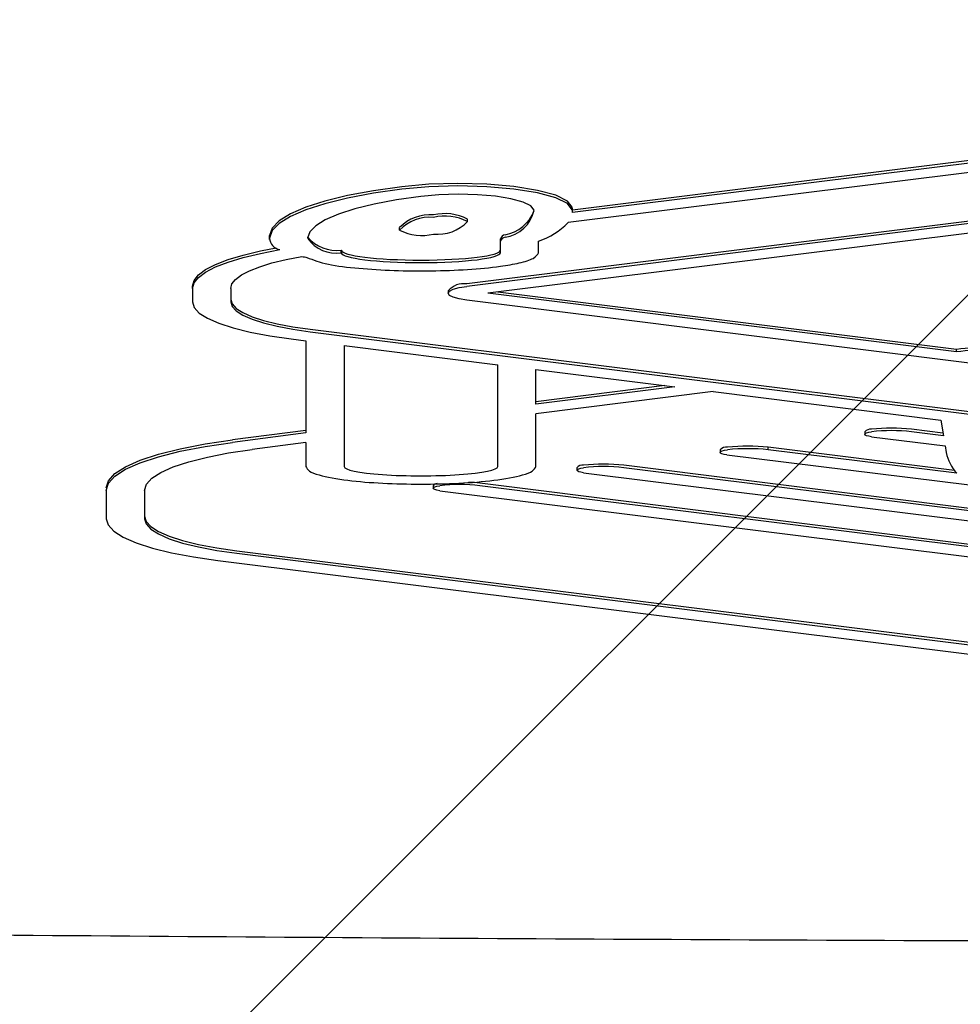
# Model space of a CAD drawing. Units: millimetres. Extents: x 1.2 to 11.6, y 0.7 to 14.
# Drawn here: x 5.9 to 5.9, y 2.5 to 2.6 of the extents above; entities that cross this region are included whole.
import ezdxf

# ---------------------------------------------------------------- set-up
doc = ezdxf.new("R2010")
doc.units = ezdxf.units.MM
doc.styles.add('SLDTEXTSTYLE1', font='TXT', dxfattribs={"width": 0.75})
doc.dimstyles.new('SLDDIMSTYLE1', dxfattribs={"dimtxt": 0.15875, "dimasz": 0.08, "dimexe": 0, "dimexo": 0.0625, "dimgap": 0.0396875, "dimtad": 0, "dimtih": 1, "dimtoh": 1, "dimdec": 0, "dimlfac": 100, "dimrnd": 1e-09, "dimzin": 12, "dimdsep": 46, "dimtxsty": 'SLDTEXTSTYLE1', "dimblk1": 'DOT', "dimblk2": 'DOT', "dimsah": 1, "dimcen": 0.09, "dimse1": 1, "dimse2": 1, "dimadec": 0, "dimazin": 3, "dimtfac": 1, "dimtdec": 0, "dimtofl": 0, "dimtmove": 0, "dimatfit": 3, "dimldrblk": 'DOT', "dimfxl": 0, "dimfrac": 2, "dimtolj": 1, "dimtzin": 12, "dimarcsym": 0})

# ---------------------------------------------------------------- blocks, each defined once
blk = doc.blocks.new('_Dot')
at = {"color": 0, "linetype": 'ByBlock', "lineweight": -2}
blk.add_line((-0.5, 0), (-1, 0), dxfattribs=at)
at = {"color": 0, "linetype": 'ByBlock', "const_width": 0.5}
blk.add_lwpolyline([(-0.25, 0, 1), (0.25, 0, 1)], format="xyb", close=True, dxfattribs=at)
blk = doc.blocks.new('_D_1')
at = {"color": 7, "linetype": 'Continuous', "lineweight": 18}
for p, q in [((5.247922823939802, 13.85323790386771), (5.764216066875453, 13.85323790386771)), ((6.632405144130398, 13.85323790386771), (6.116111901194746, 13.85323790386771))]:
    blk.add_line(p, q, dxfattribs=at)
at = {"color": 7, "linetype": 'Continuous', "lineweight": 18, "xscale": 0.08, "yscale": 0.08, "rotation": 180.0000000000004}
blk.add_blockref('_Dot', (5.247922823939802, 13.85323790386771), dxfattribs=at)
at = {"color": 7, "linetype": 'Continuous', "lineweight": 18, "xscale": 0.08, "yscale": 0.08}
blk.add_blockref('_Dot', (6.632405144130398, 13.85323790386771), dxfattribs=at)
at = {"color": 7, "linetype": 'Continuous', "lineweight": 18, "insert": (5.764216066875452, 13.93175933431658), "char_height": 0.15875, "attachment_point": 1, "style": 'SLDTEXTSTYLE1'}
blk.add_mtext('138', dxfattribs=at)

msp = doc.modelspace()

# ---------------------------------------------------------------- hatches: boundary and pattern name
at = {"linetype": 'Continuous'}
h = msp.add_hatch(dxfattribs=at)
h.set_pattern_fill('ANSI31', scale=0.01666666666666667, style=0)
h.set_pattern_definition([(45, (0, 0), (-0.03741773383778814, 0.03741773383778815), [])])
edge = h.paths.add_edge_path(flags=0)
edge.add_line((10.18996982934777, 2.409070677658014), (10.18996982934777, 12.45922646929362))
edge.add_arc((9.189969829347767, 12.45922646929362), 1, 0, 20.48731511472264)
edge.add_line((10.12671952910753, 12.80922646929362), (1.753220129588005, 12.80922646929362))
edge.add_arc((2.689969829347765, 12.45922646929362), 1, 159.5126848852774, 180)
edge.add_line((1.689969829347765, 12.45922646929362), (1.689969829347765, 2.409070677658017))
edge.add_arc((2.689969829347765, 2.409070677658016), 1, 180, 200.4873151147235)
edge.add_line((1.753220129588005, 2.059070677658015), (10.12671952910753, 2.059070677658015))
edge.add_arc((9.189969829347767, 2.409070677658014), 0.9999999999999993, 339.5126848852782, 360.0000000000008)

# ---------------------------------------------------------------- linework, layer by layer
at = {"color": 7, "linetype": 'Continuous', "lineweight": 25}
for p, q in [((5.909844976472306, 2.546317283052421), (5.893065396267874, 2.544223804429625)), ((5.909702057184552, 2.5463970815471), (5.893066111974108, 2.544321523324331)), ((5.910679309895893, 2.546046641388486), (5.892895623847645, 2.54382788703809)), ((5.918501084118342, 2.545118726617385), (5.888915252132426, 2.541422971913564)), ((5.918501084118341, 2.545021097016675), (5.888915252132425, 2.541325342312852)), ((5.893066111974108, 2.544251344559997), (5.893066111974108, 2.544348974160716)), ((5.893066111974108, 2.544251344559997), (5.893066111974108, 2.544348974160716)), ((5.888949181701041, 2.543870998976668), (5.888949181701041, 2.543968628577386)), ((5.886282212707568, 2.543538258675219), (5.886282212707568, 2.543635888275928)), ((5.91091008443552, 2.543698006312287), (5.889743796964036, 2.541053990537353)), ((5.881171283796051, 2.543322027232078), (5.88116413268906, 2.543267998039102)), ((5.881164132689061, 2.543267998039101), (5.881164132689061, 2.543170368438393)), ((5.881164132689061, 2.543267998039101), (5.881164132689061, 2.543170368438393)), ((5.881171283796051, 2.54322439763137), (5.881171283796051, 2.543322027232078)), ((5.890237794402001, 2.543096273808611), (5.890237794402002, 2.543193903409318)), ((5.890237794402001, 2.542649551816147), (5.890237794402001, 2.543096273808611)), ((5.891737794402001, 2.542649551816148), (5.891737794402001, 2.543100235404613)), ((5.883993780324167, 2.542647365251665), (5.883993780324169, 2.542744994852376)), ((5.878154461071314, 2.541240822848936), (5.878154461071314, 2.541338452449644)), ((5.878154461071314, 2.541240822848936), (5.878154461071313, 2.540713961570645)), ((5.879654461071315, 2.541240822848931), (5.879654461071314, 2.540713961570645)), ((5.888191302696924, 2.541151623531373), (5.888191302696924, 2.54105399393066)), ((5.888191302696924, 2.541151623531373), (5.888191302696924, 2.54105399393066)), ((5.908139451695198, 2.538852116244599), (5.890134442050396, 2.541102788503086)), ((5.93839196105663, 2.534597930366142), (5.888914877735665, 2.54078269233288)), ((5.908139451695201, 2.538754486643882), (5.889743796964036, 2.541053990537353)), ((5.882773231508061, 2.539642220536253), (5.933518430981906, 2.533298940806844)), ((5.882023046576001, 2.539263450742634), (5.882599667775931, 2.539191371617776)), ((5.882599667775931, 2.539191371617776), (5.882599667775932, 2.535572752229053)), ((5.882773231508062, 2.539544590935538), (5.933518430981907, 2.533201311206131)), ((5.884099667775931, 2.539003867781105), (5.890132374480153, 2.538249764012728)), ((5.884099667775931, 2.539003867781105), (5.884099667775932, 2.534254332479104)), ((5.908139451695201, 2.538754486643882), (5.908139451695198, 2.538852116244599)), ((5.890132374480153, 2.534254332479104), (5.890132374480153, 2.538249764012728)), ((5.891632374480152, 2.536696170827264), (5.891632374480152, 2.538062260176053)), ((5.891632374480152, 2.538062260176053), (5.897086006494367, 2.537380542225073)), ((5.896696254596765, 2.537429262209174), (5.891632374480152, 2.536793800427974)), ((5.897086006494367, 2.537380542225073), (5.891632374480152, 2.536696170827264)), ((5.898584183148067, 2.537193266311345), (5.891632374480152, 2.536320890066865)), ((5.898584183148067, 2.537193266311345), (5.907523782446428, 2.536075793533507)), ((5.891632374480152, 2.534254332479104), (5.891632374480152, 2.536320890066865)), ((5.907523782446428, 2.536075793533507), (5.907625824207939, 2.535464331212556)), ((5.907609191626207, 2.535563998220242), (5.9063773777313, 2.535714889180248)), ((5.882599667775932, 2.535670381829765), (5.879724595693952, 2.535299922253419)), ((5.882599667775932, 2.535572752229053), (5.879724595693953, 2.5352022926527)), ((5.90454099126716, 2.535616572046912), (5.90454099126716, 2.535518942446201)), ((5.90454099126716, 2.535616572046912), (5.90454099126716, 2.535518942446201)), ((5.904804255864251, 2.535420753430458), (5.907692714816827, 2.535063504273119)), ((5.907625824207939, 2.535464331212556), (5.9063773777313, 2.535617259579538)), ((5.882599667775931, 2.535194915910161), (5.880491905776466, 2.534923325982977)), ((5.882599667775931, 2.535194915910161), (5.882599667775932, 2.534254332479104)), ((5.900749968071661, 2.534914313021687), (5.90074996807166, 2.535011942622405)), ((5.908067733867104, 2.534096409509587), (5.90074996807166, 2.535011942622405)), ((5.908157307877979, 2.533987573213382), (5.900749968071661, 2.534914313021687)), ((5.907692714816827, 2.535063504273119), (5.907736061958367, 2.534803756270152)), ((5.898867761176835, 2.53490801878082), (5.898867761176835, 2.534810389180111)), ((5.898867761176835, 2.53490801878082), (5.898867761176835, 2.534810389180111)), ((5.899131149785434, 2.534712098715123), (5.908645992663235, 2.533533955390421)), ((5.893241344772742, 2.534204910721275), (5.893241344772742, 2.534107281120557)), ((5.893241344772742, 2.534204910721275), (5.893241344772742, 2.534107281120557)), ((5.910035016599688, 2.532437299669357), (5.895076480755884, 2.534303240284948)), ((5.910181877831429, 2.532321350472395), (5.895076480755883, 2.534205610684231)), ((5.893503265665704, 2.534009092890205), (5.910778309622837, 2.531850458417104)), ((5.887594826866721, 2.533499551673151), (5.887594826866721, 2.533401922072438)), ((5.887594826866721, 2.533499551673151), (5.887594826866721, 2.533401922072438)), ((5.910745354253563, 2.530929142967079), (5.889429306128537, 2.533597824790797)), ((5.910745354253561, 2.530831513366365), (5.889429306128537, 2.533500195190078)), ((5.874768104464087, 2.533315142551535), (5.874768104464088, 2.532204153680449)), ((5.876268104464087, 2.533315142551535), (5.876268104464087, 2.532204153680449)), ((5.887856544402599, 2.53330373402794), (5.909913169040286, 2.530543336538734)), ((5.87989149154064, 2.530944063347654), (5.936164199955602, 2.523918680903924)), ((5.87989149154064, 2.53084643374694), (5.936164199955604, 2.523821051303213)), ((5.879142014703956, 2.530565205095996), (5.935414723118916, 2.523539822652271))]:
    msp.add_line(p, q, dxfattribs=at)
at = {"color": 7, "linetype": 'Continuous', "lineweight": 25, "flags": 128}
for points in [[(5.89305988534002, 2.544430195913509), (5.892875328614206, 2.544675175822057), (5.892409239066088, 2.544901966400116), (5.891692209119938, 2.545095681938248), (5.890771302015898, 2.545243607652449), (5.889706962749909, 2.545336034236368), (5.888569050683821, 2.545366895144893), (5.887432254230736, 2.545334164780132), (5.886371188578974, 2.545239991444291)], [(5.89305988534002, 2.544430195913509), (5.892875328614206, 2.544675175822057), (5.892409239066088, 2.544901966400116), (5.891692209119938, 2.545095681938248), (5.890771302015898, 2.545243607652449), (5.889706962749909, 2.545336034236368), (5.888569050683821, 2.545366895144893), (5.887432254230736, 2.545334164780132), (5.886371188578974, 2.545239991444291)], [(5.886371188578974, 2.545239991444291), (5.8852526638869, 2.545079181903282), (5.884239593388579, 2.544888420164249), (5.883348984858344, 2.544670908800574), (5.882595790137088, 2.544430299467489), (5.881992654115637, 2.544170631596849), (5.881549702447991, 2.543896264581758), (5.881274371558385, 2.543611804589593), (5.881171283796051, 2.543322027232078)], [(5.886371188578974, 2.545239991444291), (5.8852526638869, 2.545079181903282), (5.884239593388579, 2.544888420164249), (5.883348984858344, 2.544670908800574), (5.882595790137088, 2.544430299467489), (5.881992654115637, 2.544170631596849), (5.881549702447991, 2.543896264581758), (5.881274371558385, 2.543611804589593), (5.881171283796051, 2.543322027232078)], [(5.886371188578974, 2.54514236184358), (5.8852526638869, 2.544981552302571), (5.884239593388579, 2.544790790563539), (5.883348984858345, 2.544573279199863), (5.88259579013709, 2.544332669866779), (5.881992654115638, 2.544073001996138), (5.881549702447993, 2.543798634981048), (5.881274371558387, 2.543514174988882), (5.881171283796051, 2.54322439763137)], [(5.886371188578974, 2.54514236184358), (5.8852526638869, 2.544981552302571), (5.884239593388579, 2.544790790563539), (5.883348984858345, 2.544573279199863), (5.88259579013709, 2.544332669866779), (5.881992654115638, 2.544073001996138), (5.881549702447993, 2.543798634981048), (5.881274371558387, 2.543514174988882), (5.881171283796051, 2.54322439763137)], [(5.893059885340021, 2.544332566312791), (5.892875328614206, 2.544577546221338), (5.892409239066087, 2.544804336799397), (5.891692209119936, 2.544998052337529), (5.890771302015897, 2.54514597805173), (5.889706962749906, 2.54523840463565), (5.888569050683818, 2.545269265544176), (5.887432254230735, 2.545236535179415), (5.886371188578974, 2.54514236184358)], [(5.893059885340021, 2.544332566312791), (5.892875328614206, 2.544577546221338), (5.892409239066087, 2.544804336799397), (5.891692209119936, 2.544998052337529), (5.890771302015897, 2.54514597805173), (5.889706962749906, 2.54523840463565), (5.888569050683818, 2.545269265544176), (5.887432254230735, 2.545236535179415), (5.886371188578974, 2.54514236184358)], [(5.887115762745887, 2.54486052284317), (5.886156064764196, 2.544722372920744), (5.885287304722849, 2.544558437586093), (5.88452417272021, 2.544371488866104), (5.88387957276159, 2.544164687927214), (5.883364404561926, 2.543941531622399), (5.882987379239556, 2.543705793361937), (5.882754872017568, 2.543461459307793), (5.882670814423423, 2.543212660970536)], [(5.887115762745887, 2.54486052284317), (5.886156064764196, 2.544722372920744), (5.885287304722849, 2.544558437586093), (5.88452417272021, 2.544371488866104), (5.88387957276159, 2.544164687927214), (5.883364404561926, 2.543941531622399), (5.882987379239556, 2.543705793361937), (5.882754872017568, 2.543461459307793), (5.882670814423423, 2.543212660970536)], [(5.891560711068338, 2.544321795308709), (5.89143809678656, 2.544484611968349), (5.891128450931939, 2.544635349921755), (5.890652079448222, 2.544764124081311), (5.890040221805938, 2.544862489700219), (5.889333002381631, 2.544923996161768), (5.888576799183054, 2.544944609997627), (5.887821202473992, 2.544922979394475), (5.887115762745887, 2.54486052284317)], [(5.891560711068338, 2.544321795308709), (5.89143809678656, 2.544484611968349), (5.891128450931939, 2.544635349921755), (5.890652079448222, 2.544764124081311), (5.890040221805938, 2.544862489700219), (5.889333002381631, 2.544923996161768), (5.888576799183054, 2.544944609997627), (5.887821202473992, 2.544922979394475), (5.887115762745887, 2.54486052284317)], [(5.878154461071314, 2.541338452449644), (5.878211735997571, 2.541557581828397), (5.878382829909587, 2.541773914968237), (5.878665559533459, 2.54198469131215), (5.879056317048178, 2.542187221211592), (5.879550116123871, 2.542378920248219), (5.880140655550727, 2.542557342212817), (5.880820399646704, 2.542720210320578), (5.881438699440835, 2.542840761472802)], [(5.878154461071314, 2.541338452449644), (5.878211735997571, 2.541557581828397), (5.878382829909587, 2.541773914968237), (5.878665559533459, 2.54198469131215), (5.879056317048178, 2.542187221211592), (5.879550116123871, 2.542378920248219), (5.880140655550727, 2.542557342212817), (5.880820399646704, 2.542720210320578), (5.881438699440835, 2.542840761472802)], [(5.878154461071314, 2.541240822848936), (5.87821173599757, 2.541459952227689), (5.878382829909587, 2.541676285367529), (5.878665559533458, 2.541887061711443), (5.879056317048178, 2.542089591610884), (5.879550116123869, 2.542281290647512), (5.880140655550726, 2.542459712612109), (5.880820399646704, 2.542622580719871), (5.881580674417917, 2.542767816663713)], [(5.878154461071314, 2.541240822848936), (5.87821173599757, 2.541459952227689), (5.878382829909587, 2.541676285367529), (5.878665559533458, 2.541887061711443), (5.879056317048178, 2.542089591610884), (5.879550116123869, 2.542281290647512), (5.880140655550726, 2.542459712612109), (5.880820399646704, 2.542622580719871), (5.881580674417917, 2.542767816663713)], [(5.879654461071315, 2.541240822848931), (5.879701053943377, 2.541421204064845), (5.879840251856637, 2.541599337127866), (5.880070319939811, 2.5417730019046), (5.880388390775559, 2.541940033951438), (5.880790500138082, 2.542098351490755), (5.881271636400632, 2.542245981356817), (5.881825802997128, 2.542381083588026), (5.882446093159423, 2.542501974358988)], [(5.879654461071315, 2.541240822848931), (5.879701053943377, 2.541421204064845), (5.879840251856637, 2.541599337127866), (5.880070319939811, 2.5417730019046), (5.880388390775559, 2.541940033951438), (5.880790500138082, 2.542098351490755), (5.881271636400632, 2.542245981356817), (5.881825802997128, 2.542381083588026), (5.882446093159423, 2.542501974358988)], [(5.888914877735665, 2.54078269233288), (5.888615120191258, 2.540832490819456), (5.888385126317375, 2.540897384576632), (5.888240570023709, 2.540972951143614), (5.888191302713063, 2.541054040715642), (5.888240681915637, 2.541135127099309), (5.888385342475879, 2.541210684318493), (5.8886154258853, 2.541275563205477), (5.888915252132425, 2.541325342312852)], [(5.888914877735665, 2.54078269233288), (5.888615120191258, 2.540832490819456), (5.888385126317375, 2.540897384576632), (5.888240570023709, 2.540972951143614), (5.888191302713063, 2.541054040715642), (5.888240681915637, 2.541135127099309), (5.888385342475879, 2.541210684318493), (5.8886154258853, 2.541275563205477), (5.888915252132425, 2.541325342312852)], [(5.878154461071313, 2.540713961570645), (5.878220651992118, 2.540495354096532), (5.878418092517004, 2.540280486041405), (5.878743405301026, 2.540073032859131), (5.879191025663439, 2.539876543167485), (5.879753296775085, 2.53969437804681), (5.880420600633284, 2.539529653546607), (5.88118152258386, 2.539385187383548), (5.882023046576001, 2.539263450742634)], [(5.878154461071313, 2.540713961570645), (5.878220651992118, 2.540495354096532), (5.878418092517004, 2.540280486041405), (5.878743405301026, 2.540073032859131), (5.879191025663439, 2.539876543167485), (5.879753296775085, 2.53969437804681), (5.880420600633284, 2.539529653546607), (5.88118152258386, 2.539385187383548), (5.882023046576001, 2.539263450742634)], [(5.879654461071313, 2.540811591171354), (5.879707822768175, 2.540635354527058), (5.879866995073216, 2.540462132521932), (5.880129255243573, 2.540294888227833), (5.880490117153305, 2.540136482464102), (5.880943408031408, 2.539989624861424), (5.881481374050967, 2.539856827511898), (5.882094812963265, 2.539740361998104), (5.882773231508061, 2.539642220536253)], [(5.879654461071313, 2.540811591171354), (5.879707822768175, 2.540635354527058), (5.879866995073216, 2.540462132521932), (5.880129255243573, 2.540294888227833), (5.880490117153305, 2.540136482464102), (5.880943408031408, 2.539989624861424), (5.881481374050967, 2.539856827511898), (5.882094812963265, 2.539740361998104), (5.882773231508061, 2.539642220536253)], [(5.879654461071314, 2.540713961570645), (5.879707822768176, 2.540537724926348), (5.879866995073217, 2.540364502921222), (5.880129255243575, 2.540197258627124), (5.880490117153307, 2.540038852863393), (5.88094340803141, 2.539891995260715), (5.88148137405097, 2.539759197911188), (5.882094812963267, 2.539642732397396), (5.882773231508062, 2.539544590935538)], [(5.879654461071314, 2.540713961570645), (5.879707822768176, 2.540537724926348), (5.879866995073217, 2.540364502921222), (5.880129255243575, 2.540197258627124), (5.880490117153307, 2.540038852863393), (5.88094340803141, 2.539891995260715), (5.88148137405097, 2.539759197911188), (5.882094812963267, 2.539642732397396), (5.882773231508062, 2.539544590935538)], [(5.874768104464087, 2.533412772152251), (5.874852714321507, 2.533695799052631), (5.875105132895317, 2.533974106047676), (5.875521150720724, 2.534243051943675), (5.876093830065836, 2.534498151657524), (5.876813620628925, 2.53473515101233), (5.87766851880428, 2.534950097682297), (5.878644267860644, 2.535139407103793), (5.879724595693952, 2.535299922253419)], [(5.874768104464087, 2.533412772152251), (5.874852714321507, 2.533695799052631), (5.875105132895317, 2.533974106047676), (5.875521150720724, 2.534243051943675), (5.876093830065836, 2.534498151657524), (5.876813620628925, 2.53473515101233), (5.87766851880428, 2.534950097682297), (5.878644267860644, 2.535139407103793), (5.879724595693952, 2.535299922253419)], [(5.904804255864251, 2.535420753430458), (5.904695133350182, 2.535438737414382), (5.904611392790395, 2.535462247979937), (5.904558804384455, 2.535489665115803), (5.904540991771823, 2.535519099625801), (5.904559182342547, 2.535548523305232), (5.904612122663123, 2.535575908695687), (5.904696164845175, 2.535599368788428), (5.904805517905653, 2.535617287049995)], [(5.904804255864251, 2.535420753430458), (5.904695133350182, 2.535438737414382), (5.904611392790395, 2.535462247979937), (5.904558804384455, 2.535489665115803), (5.904540991771823, 2.535519099625801), (5.904559182342547, 2.535548523305232), (5.904612122663123, 2.535575908695687), (5.904696164845175, 2.535599368788428), (5.904805517905653, 2.535617287049995)], [(5.874768104464087, 2.533315142551535), (5.874852714321506, 2.533598169451914), (5.875105132895315, 2.533876476446959), (5.875521150720721, 2.534145422342959), (5.876093830065833, 2.534400522056809), (5.876813620628923, 2.534637521411613), (5.877668518804279, 2.53485246808158), (5.878644267860643, 2.535041777503076), (5.879724595693953, 2.5352022926527)], [(5.874768104464087, 2.533315142551535), (5.874852714321506, 2.533598169451914), (5.875105132895315, 2.533876476446959), (5.875521150720721, 2.534145422342959), (5.876093830065833, 2.534400522056809), (5.876813620628923, 2.534637521411613), (5.877668518804279, 2.53485246808158), (5.878644267860643, 2.535041777503076), (5.879724595693953, 2.5352022926527)], [(5.876268104464087, 2.533315142551535), (5.876340206927348, 2.533556331194432), (5.876555311898563, 2.533793497648764), (5.876909832174184, 2.534022686802098), (5.877397855587779, 2.534240076575665), (5.878011243604426, 2.534442041663351), (5.878739767043196, 2.534625213989214), (5.879571276664355, 2.534786538875284), (5.880491905776466, 2.534923325982977)], [(5.876268104464087, 2.533315142551535), (5.876340206927348, 2.533556331194432), (5.876555311898563, 2.533793497648764), (5.876909832174184, 2.534022686802098), (5.877397855587779, 2.534240076575665), (5.878011243604426, 2.534442041663351), (5.878739767043196, 2.534625213989214), (5.879571276664355, 2.534786538875284), (5.880491905776466, 2.534923325982977)], [(5.899131149785434, 2.534712098715123), (5.899019679467414, 2.534730604298665), (5.898934978111983, 2.534754862496293), (5.898883152818649, 2.534783124254215), (5.898867940271695, 2.534813351855714), (5.898890437319423, 2.534843365843694), (5.898949021889692, 2.534871002162921), (5.899039469943835, 2.534894268191783), (5.899155260036426, 2.5349114864134)], [(5.899131149785434, 2.534712098715123), (5.899019679467414, 2.534730604298665), (5.898934978111983, 2.534754862496293), (5.898883152818649, 2.534783124254215), (5.898867940271695, 2.534813351855714), (5.898890437319423, 2.534843365843694), (5.898949021889692, 2.534871002162921), (5.899039469943835, 2.534894268191783), (5.899155260036426, 2.5349114864134)], [(5.893503265665704, 2.534009092890205), (5.893394641244782, 2.534027139432046), (5.893311337802031, 2.534050662621437), (5.893259048049999, 2.534078054952722), (5.893241345316719, 2.534107444514455), (5.893259439354977, 2.534136822910329), (5.893312093671355, 2.534164182507079), (5.893395710024561, 2.534187653630241), (5.893504574318671, 2.534205632332213)], [(5.893503265665704, 2.534009092890205), (5.893394641244782, 2.534027139432046), (5.893311337802031, 2.534050662621437), (5.893259048049999, 2.534078054952722), (5.893241345316719, 2.534107444514455), (5.893259439354977, 2.534136822910329), (5.893312093671355, 2.534164182507079), (5.893395710024561, 2.534187653630241), (5.893504574318671, 2.534205632332213)], [(5.887856544402599, 2.53330373402794), (5.887748019238304, 2.533321784837391), (5.887664791768203, 2.533345302436687), (5.887612539591328, 2.533372682505776), (5.88759482723882, 2.533402057235225), (5.887612863009277, 2.53343142274416), (5.887665416541226, 2.533458775780709), (5.887748902745728, 2.533482250379541), (5.887857626373445, 2.533500245154004)], [(5.887856544402599, 2.53330373402794), (5.887748019238304, 2.533321784837391), (5.887664791768203, 2.533345302436687), (5.887612539591328, 2.533372682505776), (5.88759482723882, 2.533402057235225), (5.887612863009277, 2.53343142274416), (5.887665416541226, 2.533458775780709), (5.887748902745728, 2.533482250379541), (5.887857626373445, 2.533500245154004)], [(5.876268104464088, 2.532301783281167), (5.876330105993528, 2.532097118873256), (5.876515048903618, 2.531895959019956), (5.876819766339237, 2.531701748265921), (5.877239040495756, 2.531517812163457), (5.877765691965709, 2.531347300327695), (5.878390702674788, 2.531193132504413), (5.879103370302129, 2.531057948573997), (5.87989149154064, 2.530944063347654)], [(5.876268104464088, 2.532301783281167), (5.876330105993528, 2.532097118873256), (5.876515048903618, 2.531895959019956), (5.876819766339237, 2.531701748265921), (5.877239040495756, 2.531517812163457), (5.877765691965709, 2.531347300327695), (5.878390702674788, 2.531193132504413), (5.879103370302129, 2.531057948573997), (5.87989149154064, 2.530944063347654)], [(5.874768104464088, 2.532204153680449), (5.874842948558515, 2.531957096512505), (5.875066199254933, 2.531714269808206), (5.875434033737907, 2.531479831591195), (5.875940153423101, 2.531257796245522), (5.876575891810582, 2.531051965775661), (5.877330362884941, 2.530865864703194), (5.878190647521111, 2.530702679714943), (5.879142014703956, 2.530565205095996)], [(5.874768104464088, 2.532204153680449), (5.874842948558515, 2.531957096512505), (5.875066199254933, 2.531714269808206), (5.875434033737907, 2.531479831591195), (5.875940153423101, 2.531257796245522), (5.876575891810582, 2.531051965775661), (5.877330362884941, 2.530865864703194), (5.878190647521111, 2.530702679714943), (5.879142014703956, 2.530565205095996)], [(5.876268104464087, 2.532204153680449), (5.876330105993527, 2.531999489272538), (5.876515048903618, 2.531798329419239), (5.876819766339236, 2.531604118665203), (5.877239040495756, 2.531420182562739), (5.877765691965709, 2.531249670726977), (5.878390702674788, 2.531095502903695), (5.879103370302129, 2.530960318973278), (5.87989149154064, 2.53084643374694)], [(5.876268104464087, 2.532204153680449), (5.876330105993527, 2.531999489272538), (5.876515048903618, 2.531798329419239), (5.876819766339236, 2.531604118665203), (5.877239040495756, 2.531420182562739), (5.877765691965709, 2.531249670726977), (5.878390702674788, 2.531095502903695), (5.879103370302129, 2.530960318973278), (5.87989149154064, 2.53084643374694)]]:
    msp.add_lwpolyline(points, dxfattribs=at)
at = {"color": 7, "linetype": 'Continuous', "lineweight": 25}
for centre, radius, start, end in [((5.890226103651703, 2.544606505510899), 0.001364637994402303, 278.2269200244369, 347.9576731468049), ((5.890141651281152, 2.544853378881517), 0.001525700072298038, 280.5644414182946, 338.740015237148), ((5.89253273129052, 2.544348964636013), 0.0005333759577897602, 357.0413200300517, 8.760034095839123), ((5.892532731290569, 2.544251335035303), 0.0005333759577411587, 357.0413200293998, 8.760034095775103), ((5.887465824306019, 2.542488862381766), 0.001648212613064854, 84.78285614219875, 135.8993394712835), ((5.887465824306023, 2.542391232781039), 0.001648212613080076, 84.78285614237087, 135.899339470915), ((5.888065022948406, 2.542255571487312), 0.00192777106880323, 62.70042106622565, 103.4784987130004), ((5.888065022948388, 2.542157941886522), 0.001927771068875754, 62.70042106674325, 103.4784987119137), ((5.88776557010259, 2.545018024870836), 0.001648212613070044, 264.7828561422471, 315.899339471118), ((5.890796091659216, 2.545883647182877), 0.002938398404427485, 288.6920549891022, 315.6035340959098), ((5.887166371460228, 2.545251315765388), 0.001927771068898194, 242.7004210668886, 283.4784987115943), ((5.881665279361624, 2.54325550650832), 0.0004949741215785876, 183.6033861238305, 260.1582198615525), ((5.883821024095603, 2.544257495526852), 0.001522334721668879, 220.540607325291, 276.5160253436132), ((5.883777524918794, 2.543971982544871), 0.001342154005252184, 214.4542825241542, 279.2722376550176), ((5.890465532455308, 2.543117383698988), 0.0002402496347400783, 100.5910491535193, 161.4277137886173), ((5.890465532455302, 2.543019754098284), 0.0002402496347341749, 100.5910491522565, 161.4277137891161), ((5.884198484569365, 2.550636999779583), 0.00832162930244834, 257.8434961585014, 259.2460831301911), ((5.888798016951763, 2.54063433989649), 0.0007972982791523023, 81.54453893651029, 139.5491414532406), ((5.9179358188583, 2.447373495369508), 0.09200166784794173, 94.3796729003256, 96.11246091528031), ((5.917935818855066, 2.447275865806329), 0.09200166781027212, 94.37967290010249, 96.11246091576545), ((5.90476228267547, 2.535426277207523), 0.0002918595780336818, 81.48101608178189, 139.3068164526865), ((5.905591329431975, 2.528940826427991), 0.006819515972588033, 83.38111707067263, 96.61688028089341), ((5.905591329431982, 2.528843196827104), 0.006819515972763225, 83.38111707090351, 96.61688028076763), ((5.899106762737579, 2.53468769075595), 0.0003250633547252194, 81.41981565959675, 137.328014526161), ((5.899966426308306, 2.527217969956648), 0.007833259066920336, 84.2592426992998, 95.94386978514528), ((5.899966426308313, 2.527120340356185), 0.007833259066665753, 84.25924269915176, 95.94386978539141), ((5.909386689483799, 2.535138875523295), 0.001684302865145915, 191.476508698661, 223.1215435097424), ((5.893461862037501, 2.534016145562031), 0.0002902759883254025, 81.5385644699493, 139.4361175154214), ((5.894290435075358, 2.527589390718664), 0.006759707376104797, 83.32231138841152, 96.67611047994207), ((5.89429043507533, 2.527491761118521), 0.00675970737553756, 83.32231138762124, 96.67611048027746), ((5.887759963674622, 2.533371558041039), 0.0002089318912593484, 92.51111506905923, 142.2215832577264), ((5.888643253399711, 2.526804708482421), 0.006741470250984646, 83.30410391521929, 96.69225320263743), ((5.888705910371327, 2.527648858160557), 0.005992787781096784, 83.0668584428135, 87.17655645411463)]:
    msp.add_arc(centre, radius, start, end, dxfattribs=at)
for centre, major_axis, ratio, start_param in [((5.88711576274588, 2.542747181416866), (0.003122031656120683, 0), 0.1247084823501802, 3.147208707619454), ((5.88711576274588, 2.542649551816147), (0.003122031656120683, 0), 0.1247084823501802, 3.1472087076012), ((5.887116021128043, 2.534254332479104), (0.003016353352109924, 0), 0.1215132113886219, 3.141592653589792)]:
    msp.add_ellipse(centre, major_axis=major_axis, ratio=ratio, start_param=start_param, end_param=6.283185307179586, dxfattribs=at)
for points, knots in [([(5.882645741787538, 2.542461517891593), (5.88289072708052, 2.542366564660635), (5.883369920836541, 2.542180835163019), (5.884677064873363, 2.54202377217092), (5.886062744375368, 2.541941347281345), (5.88752046968144, 2.54192721202286), (5.888950647707987, 2.541977723583877), (5.89013906783342, 2.542087151213099), (5.891013854664743, 2.542240974901281), (5.891608343613083, 2.542423989457383), (5.891693805406906, 2.54257290290905), (5.891737794402001, 2.542649551816148)], [0, 0, 0, 0, 0.1270111310602231, 0.2484350803612913, 0.3712713581857814, 0.4965073531344789, 0.6207095727167934, 0.7422326169358987, 0.8238930389938671, 0.909354017772044, 1, 1, 1, 1]), ([(5.882645741787538, 2.542461517891593), (5.88289072708052, 2.542366564660635), (5.883369920836541, 2.542180835163019), (5.884677064873363, 2.54202377217092), (5.886062744375368, 2.541941347281345), (5.88752046968144, 2.54192721202286), (5.888950647707987, 2.541977723583877), (5.89013906783342, 2.542087151213099), (5.891013854664743, 2.542240974901281), (5.891608343613083, 2.542423989457383), (5.891693805406906, 2.54257290290905), (5.891737794402001, 2.542649551816148)], [0, 0, 0, 0, 0.1270111310602231, 0.2484350803612913, 0.3712713581857814, 0.4965073531344789, 0.6207095727167934, 0.7422326169358987, 0.8238930389938671, 0.909354017772044, 1, 1, 1, 1]), ([(5.882599667775932, 2.534254332479104), (5.882628467028852, 2.534193177289313), (5.882684648273051, 2.534073876463662), (5.883209001152314, 2.533872563410219), (5.884205440858422, 2.533696121982104), (5.885621306605452, 2.533586457540408), (5.887116021128042, 2.533551352912539), (5.888610735650633, 2.533586457540409), (5.890026601397663, 2.533696121982107), (5.891023041103772, 2.53387256341022), (5.891547393983037, 2.534073876463661), (5.891603575227232, 2.534193177289311), (5.891632374480152, 2.534254332479104)], [0, 0, 0, 0, 0.0691307150706311, 0.1348593866511185, 0.2564989960131689, 0.3768108119959089, 0.4999999999999205, 0.6231891880040032, 0.743501003986715, 0.8651406133488547, 0.9308692849292607, 1, 1, 1, 1]), ([(5.882599667775932, 2.534254332479104), (5.882628467028852, 2.534193177289313), (5.882684648273051, 2.534073876463662), (5.883209001152314, 2.533872563410219), (5.884205440858422, 2.533696121982104), (5.885621306605452, 2.533586457540408), (5.887116021128042, 2.533551352912539), (5.888610735650633, 2.533586457540409), (5.890026601397663, 2.533696121982107), (5.891023041103772, 2.53387256341022), (5.891547393983037, 2.534073876463661), (5.891603575227232, 2.534193177289311), (5.891632374480152, 2.534254332479104)], [0, 0, 0, 0, 0.0691307150706311, 0.1348593866511185, 0.2564989960131689, 0.3768108119959089, 0.4999999999999205, 0.6231891880040032, 0.743501003986715, 0.8651406133488547, 0.9308692849292607, 1, 1, 1, 1]), ([(5.566793317890747, 2.523719370375869), (5.570974954535971, 2.523537084155456), (5.583101885627779, 2.523008446059537), (5.603221068752084, 2.522184718887351), (5.627166292416104, 2.521270426386566), (5.651165173948049, 2.520424476225923), (5.675212517533089, 2.519645859999859), (5.699304565342232, 2.518935017137586), (5.723437175701573, 2.51829198429073), (5.747606300843628, 2.517716891604285), (5.771807859772554, 2.517209829715839), (5.796037773209102, 2.516770885369905), (5.820291955107585, 2.51640013185474), (5.844566315810343, 2.516097631547061), (5.868856762084765, 2.515863435215162), (5.893159197996326, 2.515697582193251), (5.917469525558193, 2.515600100325015), (5.941783645441041, 2.515571005971684), (5.966097457425207, 2.51561030400503), (5.990406861161556, 2.515717987804095), (6.01470775704872, 2.515894039253868), (6.038996047169475, 2.516138428754861), (6.063267635934837, 2.516451115220507), (6.087518430563303, 2.516832046123263), (6.111744341920886, 2.517281157356789), (6.135941284680698, 2.51779837379737), (6.160105180019372, 2.518383607265745), (6.184231948842505, 2.519036764200579), (6.208317540352646, 2.519757717097522), (6.232357828712646, 2.520546411187172), (6.256349001980266, 2.521402466403325), (6.280286113851109, 2.522326662968525), (6.299209882096571, 2.523110109979481), (6.310150317251146, 2.523588393164506), (6.313146340804749, 2.523719370375869)], [0, 0, 0, 0, 0.01703070328185047, 0.04938979224318622, 0.08174897489343777, 0.1141080864370496, 0.1464671326477726, 0.1788261191901166, 0.2111850516270633, 0.2435439354300399, 0.2759027759883475, 0.3082615786182561, 0.340620348572343, 0.3729790910480157, 0.4053378111962457, 0.4376965141302788, 0.4700552049337285, 0.5024138886690344, 0.5347725703856138, 0.567131254162076, 0.5994899443297079, 0.6318486459437492, 0.6642073640765473, 0.6965661038256363, 0.7289248703221549, 0.761283668739332, 0.7936425043009241, 0.8260013822899661, 0.8583603080576585, 0.8907192870325022, 0.9230783247295875, 0.9554374267602239, 0.9877965988418892, 1, 1, 1, 1]), ([(5.566793317890747, 2.523719370375869), (5.570974954535971, 2.523537084155456), (5.583101885627779, 2.523008446059537), (5.603221068752084, 2.522184718887351), (5.627166292416104, 2.521270426386566), (5.651165173948049, 2.520424476225923), (5.675212517533089, 2.519645859999859), (5.699304565342232, 2.518935017137586), (5.723437175701573, 2.51829198429073), (5.747606300843628, 2.517716891604285), (5.771807859772554, 2.517209829715839), (5.796037773209102, 2.516770885369905), (5.820291955107585, 2.51640013185474), (5.844566315810343, 2.516097631547061), (5.868856762084765, 2.515863435215162), (5.893159197996326, 2.515697582193251), (5.917469525558193, 2.515600100325015), (5.941783645441041, 2.515571005971684), (5.966097457425207, 2.51561030400503), (5.990406861161556, 2.515717987804095), (6.01470775704872, 2.515894039253868), (6.038996047169475, 2.516138428754861), (6.063267635934837, 2.516451115220507), (6.087518430563303, 2.516832046123263), (6.111744341920886, 2.517281157356789), (6.135941284680698, 2.51779837379737), (6.160105180019372, 2.518383607265745), (6.184231948842505, 2.519036764200579), (6.208317540352646, 2.519757717097522), (6.232357828712646, 2.520546411187172), (6.256349001980266, 2.521402466403325), (6.280286113851109, 2.522326662968525), (6.299209882096571, 2.523110109979481), (6.310150317251146, 2.523588393164506), (6.313146340804749, 2.523719370375869)], [0, 0, 0, 0, 0.01703070328185047, 0.04938979224318622, 0.08174897489343777, 0.1141080864370496, 0.1464671326477726, 0.1788261191901166, 0.2111850516270633, 0.2435439354300399, 0.2759027759883475, 0.3082615786182561, 0.340620348572343, 0.3729790910480157, 0.4053378111962457, 0.4376965141302788, 0.4700552049337285, 0.5024138886690344, 0.5347725703856138, 0.567131254162076, 0.5994899443297079, 0.6318486459437492, 0.6642073640765473, 0.6965661038256363, 0.7289248703221549, 0.761283668739332, 0.7936425043009241, 0.8260013822899661, 0.8583603080576585, 0.8907192870325022, 0.9230783247295875, 0.9554374267602239, 0.9877965988418892, 1, 1, 1, 1])]:
    msp.add_open_spline(points, degree=3, knots=knots, dxfattribs=at)

# ---------------------------------------------------------------- dimensions: what is measured, and where the dimension line sits
at = {"color": 7, "linetype": 'Continuous', "lineweight": 18}
dim = msp.add_linear_dim(base=(6.632405144130397, 13.85323790386771), p1=(5.247922823939801, 2.399623835222238), p2=(6.632405144130396, 2.422442463064578), dimstyle='SLDDIMSTYLE1', dxfattribs=at)
dim.commit()
dim.dimension.update_dxf_attribs({"geometry": '_D_1', "text_midpoint": (5.940163984035099, 13.85323790386771), "dimtype": 160})

doc.saveas('drawing.dxf')
